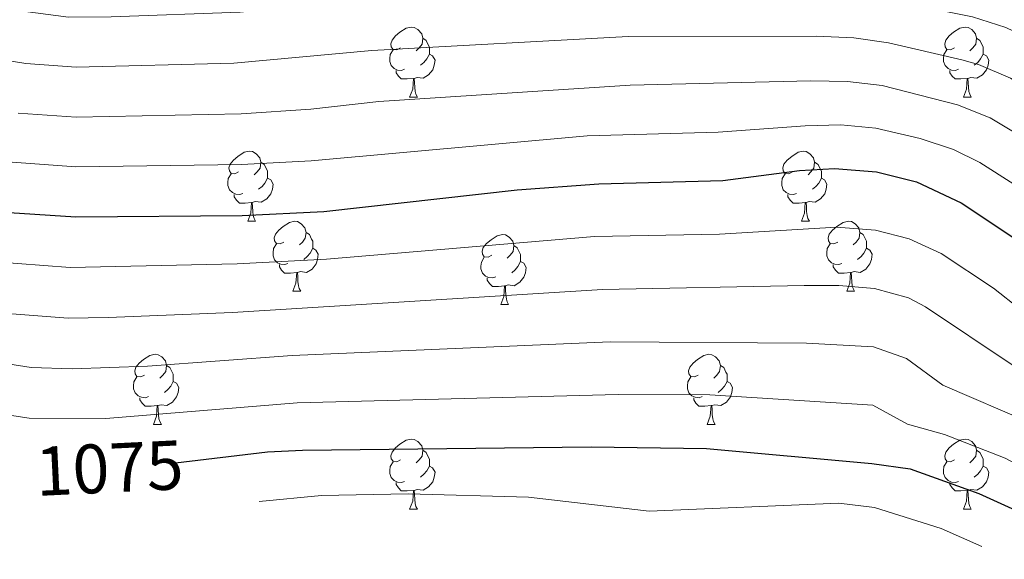
# Model space of a CAD drawing. Units: metres. Extents: x 651115 to 655635, y 4720433 to 4723501.
# Drawn here: x 652314 to 652455, y 4723029 to 4723107 of the extents above; entities that cross this region are included whole.
import ezdxf
from ezdxf.enums import TextEntityAlignment as Align

# ---------------------------------------------------------------- set-up
doc = ezdxf.new("R2010")
doc.units = ezdxf.units.M
doc.header["$MEASUREMENT"] = 0
for name, color, linetype, lineweight in [('Level 36', 92, 'Continuous', 0), ('Level 4', 36, 'Continuous', 30), ('Level 41', 39, 'Continuous', 0), ('Level 5', 36, 'Continuous', 0)]:
    doc.layers.add(name, color=color, linetype=linetype, lineweight=lineweight)
doc.styles.add('Arial', font='ARIAL.TTF', dxfattribs={"height": 0.2})

msp = doc.modelspace()

# ---------------------------------------------------------------- linework, layer by layer
at = {"layer": 'Level 36', "color": 92, "linetype": 'Continuous', "lineweight": 0}
for p, q in [((652369.84, 4723095.56, 0.01), (652370.97, 4723095.56, 0.01)), ((652449.17, 4723095.56, 0.01), (652450.29, 4723095.56, 0.01)), ((652346.65, 4723077.79, 0.01), (652347.78, 4723077.79, 0.01)), ((652425.98, 4723077.79, 0.01), (652427.1, 4723077.79, 0.01)), ((652353.13, 4723067.75, 0.01), (652354.25, 4723067.75, 0.01)), ((652432.46, 4723067.75, 0.01), (652433.58, 4723067.75, 0.01)), ((652382.9, 4723065.85, 0.01), (652384.02, 4723065.85, 0.01)), ((652333.15, 4723048.7, 0.01), (652334.28, 4723048.7, 0.01)), ((652412.48, 4723048.7, 0.01), (652413.6, 4723048.7, 0.01)), ((652369.84, 4723036.56, 0.01), (652370.97, 4723036.56, 0.01)), ((652449.17, 4723036.56, 0.01), (652450.29, 4723036.56, 0.01))]:
    msp.add_line(p, q, dxfattribs=at)
for points in [[(652368.54, 4723102.62, 0.01), (652368.01, 4723102.35, 0.01), (652367.48, 4723102.4, 0.01), (652367.22, 4723102.78, 0.01), (652367.16, 4723103.2, 0.01), (652367.32, 4723103.72, 0.01), (652367.8, 4723104.32, 0.01), (652368.44, 4723104.84, 0.01), (652369.34, 4723105.43, 0.01), (652370.08, 4723105.59, 0.01), (652370.51, 4723105.54, 0.01), (652371.04, 4723105.22, 0.01), (652371.57, 4723104.64, 0.01), (652371.73, 4723104, 0.01), (652371.62, 4723103.14, 0.01), (652371.19, 4723102.62, 0.01), (652370.77, 4723102.19, 0.01)], [(652447.87, 4723102.62, 0.01), (652447.34, 4723102.35, 0.01), (652446.81, 4723102.4, 0.01), (652446.54, 4723102.78, 0.01), (652446.49, 4723103.2, 0.01), (652446.65, 4723103.72, 0.01), (652447.13, 4723104.32, 0.01), (652447.76, 4723104.84, 0.01), (652448.66, 4723105.43, 0.01), (652449.41, 4723105.59, 0.01), (652449.83, 4723105.54, 0.01), (652450.36, 4723105.22, 0.01), (652450.89, 4723104.64, 0.01), (652451.05, 4723104, 0.01), (652450.94, 4723103.14, 0.01), (652450.52, 4723102.62, 0.01), (652450.1, 4723102.19, 0.01)], [(652371.73, 4723104, 0.01), (652372.2, 4723103.68, 0.01), (652372.52, 4723103.04, 0.01), (652372.68, 4723102.72, 0.01), (652372.68, 4723102.14, 0.01), (652372.68, 4723101.72, 0.01), (652372.31, 4723101.02, 0.01), (652371.89, 4723100.54, 0.01), (652371.41, 4723100.12, 0.01)], [(652451.05, 4723104, 0.01), (652451.53, 4723103.68, 0.01), (652451.84, 4723103.04, 0.01), (652452, 4723102.72, 0.01), (652452, 4723102.14, 0.01), (652452, 4723101.72, 0.01), (652451.63, 4723101.02, 0.01), (652451.21, 4723100.54, 0.01), (652450.73, 4723100.12, 0.01)], [(652369.13, 4723099.54, 0.01), (652368.7, 4723099.38, 0.01), (652368.12, 4723099.44, 0.01), (652367.64, 4723099.64, 0.01), (652367.22, 4723100.07, 0.01), (652367, 4723100.66, 0.01), (652367, 4723101.08, 0.01), (652367.06, 4723101.66, 0.01), (652367.48, 4723102.35, 0.01)], [(652448.45, 4723099.54, 0.01), (652448.03, 4723099.38, 0.01), (652447.44, 4723099.44, 0.01), (652446.97, 4723099.64, 0.01), (652446.54, 4723100.07, 0.01), (652446.33, 4723100.66, 0.01), (652446.33, 4723101.08, 0.01), (652446.38, 4723101.66, 0.01), (652446.81, 4723102.35, 0.01)], [(652372.68, 4723101.72, 0.01), (652373.13, 4723101.46, 0.01), (652373.48, 4723100.85, 0.01), (652373.37, 4723100.12, 0.01), (652373.16, 4723099.48, 0.01), (652372.57, 4723098.74, 0.01), (652371.78, 4723098.26, 0.01), (652370.93, 4723098.37, 0.01), (652370.5, 4723098.24, 0.01)], [(652452, 4723101.72, 0.01), (652452.46, 4723101.46, 0.01), (652452.8, 4723100.85, 0.01), (652452.69, 4723100.12, 0.01), (652452.48, 4723099.48, 0.01), (652451.9, 4723098.74, 0.01), (652451.1, 4723098.26, 0.01), (652450.25, 4723098.37, 0.01), (652449.82, 4723098.24, 0.01)], [(652370.39, 4723098.24, 0.01), (652369.5, 4723098.16, 0.01), (652368.65, 4723098.16, 0.01), (652368.23, 4723098.58, 0.01), (652367.91, 4723099.06, 0.01), (652367.91, 4723099.38, 0.01)], [(652449.71, 4723098.24, 0.01), (652448.82, 4723098.16, 0.01), (652447.98, 4723098.16, 0.01), (652447.55, 4723098.58, 0.01), (652447.23, 4723099.06, 0.01), (652447.23, 4723099.38, 0.01)], [(652369.84, 4723095.56, 0.01), (652370.28, 4723096.72, 0.01), (652370.39, 4723098.24, 0.01), (652370.5, 4723098.24, 0.01), (652370.53, 4723097.66, 0.01), (652370.57, 4723096.97, 0.01), (652370.64, 4723096.36, 0.01), (652370.75, 4723095.96, 0.01), (652370.97, 4723095.56, 0.01)], [(652449.17, 4723095.56, 0.01), (652449.6, 4723096.72, 0.01), (652449.71, 4723098.24, 0.01), (652449.82, 4723098.24, 0.01), (652449.86, 4723097.66, 0.01), (652449.89, 4723096.97, 0.01), (652449.96, 4723096.36, 0.01), (652450.08, 4723095.96, 0.01), (652450.29, 4723095.56, 0.01)], [(652345.35, 4723084.85, 0.01), (652344.82, 4723084.58, 0.01), (652344.29, 4723084.64, 0.01), (652344.03, 4723085.01, 0.01), (652343.97, 4723085.43, 0.01), (652344.13, 4723085.95, 0.01), (652344.61, 4723086.55, 0.01), (652345.25, 4723087.08, 0.01), (652346.15, 4723087.66, 0.01), (652346.89, 4723087.82, 0.01), (652347.32, 4723087.77, 0.01), (652347.85, 4723087.45, 0.01), (652348.38, 4723086.87, 0.01), (652348.54, 4723086.23, 0.01), (652348.43, 4723085.38, 0.01), (652348, 4723084.85, 0.01), (652347.58, 4723084.42, 0.01)], [(652424.68, 4723084.85, 0.01), (652424.15, 4723084.58, 0.01), (652423.62, 4723084.64, 0.01), (652423.36, 4723085.01, 0.01), (652423.3, 4723085.43, 0.01), (652423.46, 4723085.95, 0.01), (652423.94, 4723086.55, 0.01), (652424.58, 4723087.08, 0.01), (652425.48, 4723087.66, 0.01), (652426.22, 4723087.82, 0.01), (652426.64, 4723087.77, 0.01), (652427.18, 4723087.45, 0.01), (652427.7, 4723086.87, 0.01), (652427.86, 4723086.23, 0.01), (652427.76, 4723085.38, 0.01), (652427.33, 4723084.85, 0.01), (652426.91, 4723084.42, 0.01)], [(652348.54, 4723086.23, 0.01), (652349.01, 4723085.91, 0.01), (652349.33, 4723085.27, 0.01), (652349.49, 4723084.95, 0.01), (652349.49, 4723084.37, 0.01), (652349.49, 4723083.95, 0.01), (652349.12, 4723083.26, 0.01), (652348.7, 4723082.78, 0.01), (652348.22, 4723082.36, 0.01)], [(652427.86, 4723086.23, 0.01), (652428.34, 4723085.91, 0.01), (652428.66, 4723085.27, 0.01), (652428.82, 4723084.95, 0.01), (652428.82, 4723084.37, 0.01), (652428.82, 4723083.95, 0.01), (652428.44, 4723083.26, 0.01), (652428.02, 4723082.78, 0.01), (652427.54, 4723082.36, 0.01)], [(652345.94, 4723081.77, 0.01), (652345.51, 4723081.61, 0.01), (652344.93, 4723081.67, 0.01), (652344.45, 4723081.88, 0.01), (652344.03, 4723082.3, 0.01), (652343.81, 4723082.89, 0.01), (652343.81, 4723083.31, 0.01), (652343.87, 4723083.89, 0.01), (652344.29, 4723084.58, 0.01)], [(652349.49, 4723083.95, 0.01), (652349.94, 4723083.7, 0.01), (652350.29, 4723083.08, 0.01), (652350.18, 4723082.36, 0.01), (652349.97, 4723081.72, 0.01), (652349.38, 4723080.98, 0.01), (652348.59, 4723080.5, 0.01), (652347.74, 4723080.6, 0.01), (652347.31, 4723080.47, 0.01)], [(652425.26, 4723081.77, 0.01), (652424.84, 4723081.61, 0.01), (652424.26, 4723081.67, 0.01), (652423.78, 4723081.88, 0.01), (652423.36, 4723082.3, 0.01), (652423.14, 4723082.89, 0.01), (652423.14, 4723083.31, 0.01), (652423.2, 4723083.89, 0.01), (652423.62, 4723084.58, 0.01)], [(652428.82, 4723083.95, 0.01), (652429.27, 4723083.7, 0.01), (652429.62, 4723083.08, 0.01), (652429.5, 4723082.36, 0.01), (652429.3, 4723081.72, 0.01), (652428.71, 4723080.98, 0.01), (652427.92, 4723080.5, 0.01), (652427.06, 4723080.6, 0.01), (652426.64, 4723080.47, 0.01)], [(652347.2, 4723080.47, 0.01), (652346.31, 4723080.39, 0.01), (652345.46, 4723080.39, 0.01), (652345.04, 4723080.82, 0.01), (652344.72, 4723081.29, 0.01), (652344.72, 4723081.61, 0.01)], [(652426.52, 4723080.47, 0.01), (652425.64, 4723080.39, 0.01), (652424.79, 4723080.39, 0.01), (652424.36, 4723080.82, 0.01), (652424.04, 4723081.29, 0.01), (652424.04, 4723081.61, 0.01)], [(652346.65, 4723077.79, 0.01), (652347.09, 4723078.95, 0.01), (652347.2, 4723080.47, 0.01), (652347.31, 4723080.47, 0.01), (652347.34, 4723079.89, 0.01), (652347.38, 4723079.2, 0.01), (652347.45, 4723078.59, 0.01), (652347.56, 4723078.19, 0.01), (652347.78, 4723077.79, 0.01)], [(652425.98, 4723077.79, 0.01), (652426.42, 4723078.95, 0.01), (652426.52, 4723080.47, 0.01), (652426.64, 4723080.47, 0.01), (652426.67, 4723079.89, 0.01), (652426.7, 4723079.2, 0.01), (652426.78, 4723078.59, 0.01), (652426.89, 4723078.19, 0.01), (652427.1, 4723077.79, 0.01)], [(652351.83, 4723074.81, 0.01), (652351.3, 4723074.55, 0.01), (652350.77, 4723074.6, 0.01), (652350.5, 4723074.97, 0.01), (652350.45, 4723075.4, 0.01), (652350.61, 4723075.92, 0.01), (652351.09, 4723076.51, 0.01), (652351.72, 4723077.04, 0.01), (652352.62, 4723077.63, 0.01), (652353.37, 4723077.79, 0.01), (652353.79, 4723077.73, 0.01), (652354.32, 4723077.42, 0.01), (652354.85, 4723076.83, 0.01), (652355.01, 4723076.19, 0.01), (652354.9, 4723075.34, 0.01), (652354.48, 4723074.81, 0.01), (652354.06, 4723074.39, 0.01)], [(652431.16, 4723074.81, 0.01), (652430.62, 4723074.55, 0.01), (652430.1, 4723074.6, 0.01), (652429.83, 4723074.97, 0.01), (652429.78, 4723075.4, 0.01), (652429.94, 4723075.92, 0.01), (652430.42, 4723076.51, 0.01), (652431.05, 4723077.04, 0.01), (652431.95, 4723077.63, 0.01), (652432.7, 4723077.79, 0.01), (652433.12, 4723077.73, 0.01), (652433.65, 4723077.42, 0.01), (652434.18, 4723076.83, 0.01), (652434.34, 4723076.19, 0.01), (652434.23, 4723075.34, 0.01), (652433.8, 4723074.81, 0.01), (652433.38, 4723074.39, 0.01)], [(652355.01, 4723076.19, 0.01), (652355.49, 4723075.88, 0.01), (652355.8, 4723075.24, 0.01), (652355.96, 4723074.92, 0.01), (652355.96, 4723074.34, 0.01), (652355.96, 4723073.91, 0.01), (652355.59, 4723073.22, 0.01), (652355.17, 4723072.74, 0.01), (652354.69, 4723072.32, 0.01)], [(652381.6, 4723072.91, 0.01), (652381.07, 4723072.64, 0.01), (652380.54, 4723072.7, 0.01), (652380.28, 4723073.07, 0.01), (652380.22, 4723073.49, 0.01), (652380.38, 4723074.01, 0.01), (652380.86, 4723074.61, 0.01), (652381.5, 4723075.14, 0.01), (652382.4, 4723075.72, 0.01), (652383.14, 4723075.88, 0.01), (652383.56, 4723075.83, 0.01), (652384.1, 4723075.51, 0.01), (652384.62, 4723074.93, 0.01), (652384.78, 4723074.29, 0.01), (652384.68, 4723073.44, 0.01), (652384.25, 4723072.91, 0.01), (652383.83, 4723072.48, 0.01)], [(652434.34, 4723076.19, 0.01), (652434.82, 4723075.88, 0.01), (652435.13, 4723075.24, 0.01), (652435.29, 4723074.92, 0.01), (652435.29, 4723074.34, 0.01), (652435.29, 4723073.91, 0.01), (652434.92, 4723073.22, 0.01), (652434.5, 4723072.74, 0.01), (652434.02, 4723072.32, 0.01)], [(652352.41, 4723071.73, 0.01), (652351.99, 4723071.57, 0.01), (652351.4, 4723071.63, 0.01), (652350.93, 4723071.84, 0.01), (652350.5, 4723072.27, 0.01), (652350.29, 4723072.85, 0.01), (652350.29, 4723073.27, 0.01), (652350.34, 4723073.86, 0.01), (652350.77, 4723074.55, 0.01)], [(652355.96, 4723073.91, 0.01), (652356.42, 4723073.66, 0.01), (652356.76, 4723073.05, 0.01), (652356.65, 4723072.32, 0.01), (652356.44, 4723071.68, 0.01), (652355.86, 4723070.94, 0.01), (652355.06, 4723070.46, 0.01), (652354.21, 4723070.57, 0.01), (652353.78, 4723070.44, 0.01)], [(652384.78, 4723074.29, 0.01), (652385.26, 4723073.97, 0.01), (652385.58, 4723073.33, 0.01), (652385.74, 4723073.01, 0.01), (652385.74, 4723072.43, 0.01), (652385.74, 4723072.01, 0.01), (652385.36, 4723071.32, 0.01), (652384.94, 4723070.84, 0.01), (652384.46, 4723070.42, 0.01)], [(652431.74, 4723071.73, 0.01), (652431.32, 4723071.57, 0.01), (652430.73, 4723071.63, 0.01), (652430.26, 4723071.84, 0.01), (652429.83, 4723072.27, 0.01), (652429.62, 4723072.85, 0.01), (652429.62, 4723073.27, 0.01), (652429.67, 4723073.86, 0.01), (652430.1, 4723074.55, 0.01)], [(652435.29, 4723073.91, 0.01), (652435.74, 4723073.66, 0.01), (652436.09, 4723073.05, 0.01), (652435.98, 4723072.32, 0.01), (652435.77, 4723071.68, 0.01), (652435.18, 4723070.94, 0.01), (652434.39, 4723070.46, 0.01), (652433.54, 4723070.57, 0.01), (652433.11, 4723070.44, 0.01)], [(652382.18, 4723069.83, 0.01), (652381.76, 4723069.67, 0.01), (652381.18, 4723069.73, 0.01), (652380.7, 4723069.94, 0.01), (652380.28, 4723070.36, 0.01), (652380.06, 4723070.95, 0.01), (652380.06, 4723071.37, 0.01), (652380.12, 4723071.95, 0.01), (652380.54, 4723072.64, 0.01)], [(652353.67, 4723070.44, 0.01), (652352.78, 4723070.35, 0.01), (652351.94, 4723070.35, 0.01), (652351.51, 4723070.78, 0.01), (652351.19, 4723071.26, 0.01), (652351.19, 4723071.57, 0.01)], [(652385.74, 4723072.01, 0.01), (652386.19, 4723071.76, 0.01), (652386.54, 4723071.14, 0.01), (652386.42, 4723070.42, 0.01), (652386.22, 4723069.78, 0.01), (652385.63, 4723069.04, 0.01), (652384.84, 4723068.56, 0.01), (652383.98, 4723068.66, 0.01), (652383.56, 4723068.53, 0.01)], [(652433, 4723070.44, 0.01), (652432.11, 4723070.35, 0.01), (652431.26, 4723070.35, 0.01), (652430.84, 4723070.78, 0.01), (652430.52, 4723071.26, 0.01), (652430.52, 4723071.57, 0.01)], [(652353.13, 4723067.75, 0.01), (652353.56, 4723068.91, 0.01), (652353.67, 4723070.44, 0.01), (652353.78, 4723070.44, 0.01), (652353.82, 4723069.85, 0.01), (652353.85, 4723069.17, 0.01), (652353.92, 4723068.55, 0.01), (652354.04, 4723068.15, 0.01), (652354.25, 4723067.75, 0.01)], [(652383.44, 4723068.53, 0.01), (652382.56, 4723068.45, 0.01), (652381.71, 4723068.45, 0.01), (652381.28, 4723068.88, 0.01), (652380.96, 4723069.35, 0.01), (652380.96, 4723069.67, 0.01)], [(652432.46, 4723067.75, 0.01), (652432.89, 4723068.91, 0.01), (652433, 4723070.44, 0.01), (652433.11, 4723070.44, 0.01), (652433.14, 4723069.85, 0.01), (652433.18, 4723069.17, 0.01), (652433.25, 4723068.55, 0.01), (652433.36, 4723068.15, 0.01), (652433.58, 4723067.75, 0.01)], [(652382.9, 4723065.85, 0.01), (652383.34, 4723067.01, 0.01), (652383.44, 4723068.53, 0.01), (652383.56, 4723068.53, 0.01), (652383.59, 4723067.95, 0.01), (652383.62, 4723067.26, 0.01), (652383.7, 4723066.65, 0.01), (652383.81, 4723066.25, 0.01), (652384.02, 4723065.85, 0.01)], [(652331.85, 4723055.76, 0.01), (652331.32, 4723055.5, 0.01), (652330.79, 4723055.55, 0.01), (652330.52, 4723055.92, 0.01), (652330.47, 4723056.35, 0.01), (652330.63, 4723056.87, 0.01), (652331.11, 4723057.46, 0.01), (652331.74, 4723057.99, 0.01), (652332.64, 4723058.58, 0.01), (652333.39, 4723058.74, 0.01), (652333.82, 4723058.68, 0.01), (652334.34, 4723058.37, 0.01), (652334.88, 4723057.78, 0.01), (652335.04, 4723057.14, 0.01), (652334.92, 4723056.29, 0.01), (652334.5, 4723055.76, 0.01), (652334.08, 4723055.34, 0.01)], [(652411.18, 4723055.76, 0.01), (652410.65, 4723055.5, 0.01), (652410.12, 4723055.55, 0.01), (652409.85, 4723055.92, 0.01), (652409.8, 4723056.35, 0.01), (652409.96, 4723056.87, 0.01), (652410.44, 4723057.46, 0.01), (652411.07, 4723057.99, 0.01), (652411.97, 4723058.58, 0.01), (652412.72, 4723058.74, 0.01), (652413.14, 4723058.68, 0.01), (652413.67, 4723058.37, 0.01), (652414.2, 4723057.78, 0.01), (652414.36, 4723057.14, 0.01), (652414.25, 4723056.29, 0.01), (652413.83, 4723055.76, 0.01), (652413.41, 4723055.34, 0.01)], [(652335.04, 4723057.14, 0.01), (652335.51, 4723056.83, 0.01), (652335.82, 4723056.19, 0.01), (652335.98, 4723055.87, 0.01), (652335.98, 4723055.29, 0.01), (652335.98, 4723054.86, 0.01), (652335.62, 4723054.17, 0.01), (652335.2, 4723053.69, 0.01), (652334.72, 4723053.27, 0.01)], [(652414.36, 4723057.14, 0.01), (652414.84, 4723056.83, 0.01), (652415.15, 4723056.19, 0.01), (652415.31, 4723055.87, 0.01), (652415.31, 4723055.29, 0.01), (652415.31, 4723054.86, 0.01), (652414.94, 4723054.17, 0.01), (652414.52, 4723053.69, 0.01), (652414.04, 4723053.27, 0.01)], [(652332.44, 4723052.68, 0.01), (652332.01, 4723052.52, 0.01), (652331.42, 4723052.58, 0.01), (652330.95, 4723052.79, 0.01), (652330.52, 4723053.22, 0.01), (652330.31, 4723053.8, 0.01), (652330.31, 4723054.22, 0.01), (652330.36, 4723054.81, 0.01), (652330.79, 4723055.5, 0.01)], [(652411.76, 4723052.68, 0.01), (652411.34, 4723052.52, 0.01), (652410.75, 4723052.58, 0.01), (652410.28, 4723052.79, 0.01), (652409.85, 4723053.22, 0.01), (652409.64, 4723053.8, 0.01), (652409.64, 4723054.22, 0.01), (652409.69, 4723054.81, 0.01), (652410.12, 4723055.5, 0.01)], [(652335.98, 4723054.86, 0.01), (652336.44, 4723054.61, 0.01), (652336.78, 4723054, 0.01), (652336.68, 4723053.27, 0.01), (652336.46, 4723052.63, 0.01), (652335.88, 4723051.89, 0.01), (652335.08, 4723051.41, 0.01), (652334.24, 4723051.52, 0.01), (652333.8, 4723051.39, 0.01)], [(652415.31, 4723054.86, 0.01), (652415.77, 4723054.61, 0.01), (652416.11, 4723054, 0.01), (652416, 4723053.27, 0.01), (652415.79, 4723052.63, 0.01), (652415.21, 4723051.89, 0.01), (652414.41, 4723051.41, 0.01), (652413.56, 4723051.52, 0.01), (652413.13, 4723051.39, 0.01)], [(652333.7, 4723051.39, 0.01), (652332.8, 4723051.3, 0.01), (652331.96, 4723051.3, 0.01), (652331.54, 4723051.73, 0.01), (652331.22, 4723052.21, 0.01), (652331.22, 4723052.52, 0.01)], [(652333.15, 4723048.7, 0.01), (652333.58, 4723049.86, 0.01), (652333.7, 4723051.39, 0.01), (652333.8, 4723051.39, 0.01), (652333.84, 4723050.8, 0.01), (652333.88, 4723050.12, 0.01), (652333.94, 4723049.5, 0.01), (652334.06, 4723049.1, 0.01), (652334.28, 4723048.7, 0.01)], [(652413.02, 4723051.39, 0.01), (652412.13, 4723051.3, 0.01), (652411.29, 4723051.3, 0.01), (652410.86, 4723051.73, 0.01), (652410.54, 4723052.21, 0.01), (652410.54, 4723052.52, 0.01)], [(652412.48, 4723048.7, 0.01), (652412.91, 4723049.86, 0.01), (652413.02, 4723051.39, 0.01), (652413.13, 4723051.39, 0.01), (652413.17, 4723050.8, 0.01), (652413.2, 4723050.12, 0.01), (652413.27, 4723049.5, 0.01), (652413.39, 4723049.1, 0.01), (652413.6, 4723048.7, 0.01)], [(652368.54, 4723043.62, 0.01), (652368.01, 4723043.36, 0.01), (652367.48, 4723043.41, 0.01), (652367.22, 4723043.78, 0.01), (652367.16, 4723044.21, 0.01), (652367.32, 4723044.73, 0.01), (652367.8, 4723045.32, 0.01), (652368.44, 4723045.85, 0.01), (652369.34, 4723046.44, 0.01), (652370.08, 4723046.6, 0.01), (652370.51, 4723046.54, 0.01), (652371.04, 4723046.23, 0.01), (652371.57, 4723045.64, 0.01), (652371.73, 4723045, 0.01), (652371.62, 4723044.15, 0.01), (652371.19, 4723043.62, 0.01), (652370.77, 4723043.2, 0.01)], [(652447.87, 4723043.62, 0.01), (652447.34, 4723043.36, 0.01), (652446.81, 4723043.41, 0.01), (652446.54, 4723043.78, 0.01), (652446.49, 4723044.21, 0.01), (652446.65, 4723044.73, 0.01), (652447.13, 4723045.32, 0.01), (652447.76, 4723045.85, 0.01), (652448.66, 4723046.44, 0.01), (652449.41, 4723046.6, 0.01), (652449.83, 4723046.54, 0.01), (652450.36, 4723046.23, 0.01), (652450.89, 4723045.64, 0.01), (652451.05, 4723045, 0.01), (652450.94, 4723044.15, 0.01), (652450.52, 4723043.62, 0.01), (652450.1, 4723043.2, 0.01)], [(652371.73, 4723045, 0.01), (652372.2, 4723044.69, 0.01), (652372.52, 4723044.05, 0.01), (652372.68, 4723043.73, 0.01), (652372.68, 4723043.15, 0.01), (652372.68, 4723042.72, 0.01), (652372.31, 4723042.03, 0.01), (652371.89, 4723041.55, 0.01), (652371.41, 4723041.13, 0.01)], [(652451.05, 4723045, 0.01), (652451.53, 4723044.69, 0.01), (652451.84, 4723044.05, 0.01), (652452, 4723043.73, 0.01), (652452, 4723043.15, 0.01), (652452, 4723042.72, 0.01), (652451.63, 4723042.03, 0.01), (652451.21, 4723041.55, 0.01), (652450.73, 4723041.13, 0.01)], [(652369.13, 4723040.54, 0.01), (652368.7, 4723040.38, 0.01), (652368.12, 4723040.44, 0.01), (652367.64, 4723040.65, 0.01), (652367.22, 4723041.08, 0.01), (652367, 4723041.66, 0.01), (652367, 4723042.08, 0.01), (652367.06, 4723042.67, 0.01), (652367.48, 4723043.36, 0.01)], [(652448.45, 4723040.54, 0.01), (652448.03, 4723040.38, 0.01), (652447.44, 4723040.44, 0.01), (652446.97, 4723040.65, 0.01), (652446.54, 4723041.08, 0.01), (652446.33, 4723041.66, 0.01), (652446.33, 4723042.08, 0.01), (652446.38, 4723042.67, 0.01), (652446.81, 4723043.36, 0.01)], [(652372.68, 4723042.72, 0.01), (652373.13, 4723042.47, 0.01), (652373.48, 4723041.86, 0.01), (652373.37, 4723041.13, 0.01), (652373.16, 4723040.49, 0.01), (652372.57, 4723039.75, 0.01), (652371.78, 4723039.27, 0.01), (652370.93, 4723039.38, 0.01), (652370.5, 4723039.25, 0.01)], [(652452, 4723042.72, 0.01), (652452.46, 4723042.47, 0.01), (652452.8, 4723041.86, 0.01), (652452.69, 4723041.13, 0.01), (652452.48, 4723040.49, 0.01), (652451.9, 4723039.75, 0.01), (652451.1, 4723039.27, 0.01), (652450.25, 4723039.38, 0.01), (652449.82, 4723039.25, 0.01)], [(652370.39, 4723039.25, 0.01), (652369.5, 4723039.16, 0.01), (652368.65, 4723039.16, 0.01), (652368.23, 4723039.59, 0.01), (652367.91, 4723040.07, 0.01), (652367.91, 4723040.38, 0.01)], [(652449.71, 4723039.25, 0.01), (652448.82, 4723039.16, 0.01), (652447.98, 4723039.16, 0.01), (652447.55, 4723039.59, 0.01), (652447.23, 4723040.07, 0.01), (652447.23, 4723040.38, 0.01)], [(652369.84, 4723036.56, 0.01), (652370.28, 4723037.72, 0.01), (652370.39, 4723039.25, 0.01), (652370.5, 4723039.25, 0.01), (652370.53, 4723038.66, 0.01), (652370.57, 4723037.98, 0.01), (652370.64, 4723037.36, 0.01), (652370.75, 4723036.96, 0.01), (652370.97, 4723036.56, 0.01)], [(652449.17, 4723036.56, 0.01), (652449.6, 4723037.72, 0.01), (652449.71, 4723039.25, 0.01), (652449.82, 4723039.25, 0.01), (652449.86, 4723038.66, 0.01), (652449.89, 4723037.98, 0.01), (652449.96, 4723037.36, 0.01), (652450.08, 4723036.96, 0.01), (652450.29, 4723036.56, 0.01)]]:
    msp.add_polyline3d(points, dxfattribs=at)
at = {"layer": 'Level 4', "color": 36, "linetype": 'Continuous', "lineweight": 30}
for points in [[(652306.57, 4723079.42, 1100.01), (652322.04, 4723078.42, 1100.01), (652345.84, 4723078.62, 1100.01), (652357.56, 4723079.16, 1100.01), (652385.23, 4723082.27, 1100.01), (652396.94, 4723083.16, 1100.01), (652414.7, 4723083.62, 1100.01), (652425.69, 4723085.04, 1100.01), (652430.69, 4723085.32, 1100.01), (652436.7, 4723084.86, 1100.01), (652442.43, 4723083.41, 1100.01), (652448.86, 4723080.43, 1100.01), (652457.81, 4723074.46, 1100.01), (652466.13, 4723067.03, 1100.01), (652470.05, 4723063.92, 1100.01), (652479.24, 4723058.18, 1100.01), (652483.91, 4723056.39, 1100.01), (652489.15, 4723055.33, 1100.01), (652499.91, 4723054.24, 1100.01), (652515.54, 4723054.31, 1100.01), (652521.05, 4723054.58, 1100.01), (652526.54, 4723055.37, 1100.01), (652542.23, 4723058.56, 1100.01)], [(652336.33, 4723043.18, 1075.01), (652349.49, 4723044.76, 1075.01), (652354.49, 4723045.03, 1075.01), (652395.85, 4723045.5, 1075.01), (652412.38, 4723045.23, 1075.01), (652436.04, 4723043.12, 1075.01), (652441.56, 4723042.32, 1075.01), (652451.4, 4723038.82, 1075.01), (652456.11, 4723036.65, 1075.01), (652460.87, 4723034.28, 1075.01), (652467.92, 4723030.19, 1075.01)]]:
    msp.add_polyline3d(points, dxfattribs=at)
at = {"layer": 'Level 5', "color": 36, "linetype": 'Continuous', "lineweight": 0}
for points in [[(652309.66, 4723108.47, 1120.01), (652320.97, 4723107.01, 1120.01), (652327.07, 4723107.04, 1120.01), (652345.58, 4723107.74, 1120.01), (652363.4, 4723109.56, 1120.01), (652400.88, 4723111.17, 1120.01), (652423.7, 4723111, 1120.01), (652434.43, 4723110.3, 1120.01), (652450.49, 4723107.07, 1120.01), (652455.25, 4723105.54, 1120.01), (652459.56, 4723103.46, 1120.01), (652479.15, 4723092.52, 1120.01), (652490.06, 4723087.32, 1120.01), (652500.79, 4723084.62, 1120.01), (652512.88, 4723083.55, 1120.01), (652517.88, 4723083.46, 1120.01), (652530.54, 4723084.17, 1120.01), (652542.74, 4723086.27, 1120.01)], [(652306.83, 4723101.67, 1115.01), (652314.88, 4723100.38, 1115.01), (652322.06, 4723099.84, 1115.01), (652344.68, 4723100.42, 1115.01), (652364.42, 4723102.24, 1115.01), (652401.14, 4723104.22, 1115.01), (652428.09, 4723104.31, 1115.01), (652433.49, 4723104.06, 1115.01), (652438.44, 4723103.34, 1115.01), (652448.92, 4723100.89, 1115.01), (652451.33, 4723100.24, 1115.01), (652455.92, 4723098.25, 1115.01), (652475.89, 4723086.15, 1115.01), (652481.93, 4723082.7, 1115.01), (652487.36, 4723080.04, 1115.01), (652492.16, 4723078.64, 1115.01), (652499.13, 4723077.16, 1115.01), (652512.14, 4723076.23, 1115.01), (652517.39, 4723076.17, 1115.01), (652529.78, 4723077.07, 1115.01), (652543.83, 4723079.63, 1115.01)], [(652313.78, 4723093.28, 1110.01), (652322.06, 4723092.7, 1110.01), (652345.71, 4723093.18, 1110.01), (652355.69, 4723093.85, 1110.01), (652365.45, 4723094.92, 1110.01), (652401.41, 4723097.25, 1110.01), (652427.29, 4723097.89, 1110.01), (652432.56, 4723097.81, 1110.01), (652437.52, 4723097.23, 1110.01), (652448.34, 4723094.45, 1110.01), (652452.99, 4723092.6, 1110.01), (652463.64, 4723086.18, 1110.01), (652476.86, 4723077.09, 1110.01), (652484.65, 4723072.75, 1110.01), (652489.42, 4723071.23, 1110.01), (652497.47, 4723069.71, 1110.01), (652511.39, 4723068.91, 1110.01), (652516.77, 4723068.89, 1110.01), (652530.34, 4723070.16, 1110.01), (652544.91, 4723073, 1110.01)], [(652307.68, 4723086.61, 1105.01), (652322.05, 4723085.56, 1105.01), (652345.78, 4723085.9, 1105.01), (652355.76, 4723086.43, 1105.01), (652395.28, 4723090.03, 1105.01), (652414.05, 4723090.52, 1105.01), (652426.49, 4723091.46, 1105.01), (652431.62, 4723091.57, 1105.01), (652436.6, 4723091.12, 1105.01), (652442.97, 4723089.63, 1105.01), (652447.75, 4723088.04, 1105.01), (652451.54, 4723086.19, 1105.01), (652460.73, 4723080.32, 1105.01), (652468.52, 4723074.05, 1105.01), (652473.51, 4723070.58, 1105.01), (652481.95, 4723065.47, 1105.01), (652486.68, 4723063.8, 1105.01), (652490.84, 4723062.94, 1105.01), (652495.8, 4723062.26, 1105.01), (652505.62, 4723061.69, 1105.01), (652515.65, 4723061.59, 1105.01), (652521.14, 4723061.9, 1105.01), (652536.12, 4723064.26, 1105.01), (652551.83, 4723067.8, 1105.01)], [(652309.85, 4723072.04, 1095.01), (652321.24, 4723071.17, 1095.01), (652345.15, 4723071.68, 1095.01), (652357.95, 4723072.35, 1095.01), (652396.33, 4723075.62, 1095.01), (652414.24, 4723075.94, 1095.01), (652431.01, 4723076.96, 1095.01), (652436.57, 4723076.51, 1095.01), (652441.42, 4723075.29, 1095.01), (652445.98, 4723073.15, 1095.01), (652453.46, 4723068.19, 1095.01), (652461.22, 4723062.09, 1095.01), (652476.43, 4723052.9, 1095.01), (652480.95, 4723050.78, 1095.01), (652486.67, 4723048.75, 1095.01), (652493.08, 4723047.57, 1095.01), (652504.07, 4723046.92, 1095.01), (652516, 4723046.89, 1095.01), (652526.39, 4723047.58, 1095.01), (652543.56, 4723050.74, 1095.01)], [(652310.97, 4723064.69, 1090.01), (652320.94, 4723063.92, 1090.01), (652326.67, 4723064.01, 1090.01), (652344.46, 4723064.74, 1090.01), (652397.46, 4723068.01, 1090.01), (652426.34, 4723068.58, 1090.01), (652431.34, 4723068.59, 1090.01), (652436.44, 4723068.16, 1090.01), (652441.29, 4723066.83, 1090.01), (652443.73, 4723065.51, 1090.01), (652456.3, 4723057.15, 1090.01), (652473.62, 4723047.62, 1090.01), (652484.54, 4723042.32, 1090.01), (652487.11, 4723041.47, 1090.01), (652492.03, 4723040.48, 1090.01), (652505.67, 4723039.54, 1090.01), (652516.45, 4723039.48, 1090.01), (652526.75, 4723039.99, 1090.01), (652534.46, 4723041.06, 1090.01), (652550.29, 4723043.97, 1090.01)], [(652306.45, 4723058.28, 1085.01), (652315.65, 4723056.86, 1085.01), (652321.49, 4723056.67, 1085.01), (652332.3, 4723057.03, 1085.01), (652353.03, 4723058.56, 1085.01), (652398.59, 4723060.5, 1085.01), (652426.67, 4723060.35, 1085.01), (652436.3, 4723059.82, 1085.01), (652441.01, 4723058.13, 1085.01), (652446.24, 4723054.32, 1085.01), (652458.86, 4723048.86, 1085.01), (652478.02, 4723038.36, 1085.01), (652482.44, 4723036.04, 1085.01), (652486.09, 4723034.53, 1085.01), (652490.98, 4723033.38, 1085.01), (652506.05, 4723032.18, 1085.01), (652516.91, 4723032.06, 1085.01), (652531, 4723032.75, 1085.01), (652551.88, 4723036.08, 1085.01)], [(652309.65, 4723050.43, 1080.01), (652315.35, 4723049.59, 1080.01), (652326.31, 4723049.53, 1080.01), (652353.75, 4723051.79, 1080.01), (652399.72, 4723052.98, 1080.01), (652412.84, 4723052.91, 1080.01), (652436.17, 4723051.47, 1080.01), (652441.14, 4723048.72, 1080.01), (652446.47, 4723047.26, 1080.01), (652455.13, 4723043.84, 1080.01), (652468, 4723037.05, 1080.01), (652480.41, 4723029.55, 1080.01), (652480.81, 4723029.38, 1080.01)], [(652348.29, 4723037.65, 1070.01), (652357.22, 4723038.53, 1070.01), (652369.64, 4723038.74, 1070.01), (652386.89, 4723038.27, 1070.01), (652404.14, 4723036.27, 1070.01), (652431.33, 4723037.42, 1070.01), (652436.44, 4723036.79, 1070.01), (652446, 4723033.77, 1070.01), (652451.81, 4723031.19, 1070.01)]]:
    msp.add_polyline3d(points, dxfattribs=at)

# ---------------------------------------------------------------- texts
at = {"layer": 'Level 41', "color": 39, "linetype": 'Continuous', "lineweight": 0, "style": 'Arial'}
msp.add_text('1075', height=7, rotation=2.77, dxfattribs=at).set_placement((652326.84, 4723042.45, 1075.01), align=Align.MIDDLE_CENTER)

doc.saveas('drawing.dxf')
